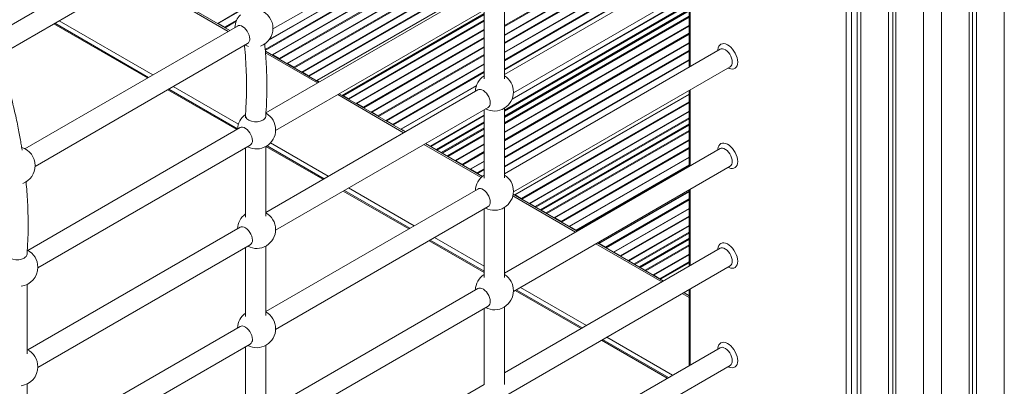
# Model space of a CAD drawing. Units: millimetres. Extents: x -12027 to 30928, y -7595 to 7014.
# Drawn here: x 3710 to 4485, y -2895 to -2606 of the extents above; entities that cross this region are included whole.
import ezdxf

# ---------------------------------------------------------------- set-up
doc = ezdxf.new("R2010")
doc.units = ezdxf.units.MM

msp = doc.modelspace()

# ---------------------------------------------------------------- linework, layer by layer
at = {"color": 7, "linetype": 'Continuous', "lineweight": 15}
for p, q in [((4369.34, -1954.54), (4369.34, -3760.04)), ((4394.18, -1969.45), (4394.18, -3770.61)), ((4463.48, -1969.45), (4463.48, -3460.22)), ((4397.46, -1971.34), (4397.46, -3772)), ((4399.84, -1972.71), (4399.84, -3773.02)), ((4457.82, -1972.71), (4457.82, -3470.32)), ((4460.21, -1971.34), (4460.21, -3466.05)), ((4360.86, -2963.48), (4360.86, -2106.41)), ((4365.1, -2106.41), (4365.1, -2963.48)), ((3860.06, -2519.72), (3692.64, -2616.37)), ((3909.09, -2613.59), (4076.51, -2516.94)), ((3700.64, -2630.22), (3868.06, -2533.57)), ((4261.4, -2551.33), (4091.51, -2649.41)), ((4098.59, -2663.8), (4269.4, -2565.19)), ((3875.04, -2614.77), (3801.22, -2572.16)), ((4070.63, -2583.08), (3903.57, -2679.52)), ((4236.95, -2583.92), (4236.95, -2643.58)), ((3911.2, -2693.59), (4078.63, -2596.94)), ((4075.51, -2598.74), (4075.51, -2652.85)), ((4091.51, -2652.76), (4091.51, -2597.58)), ((4091.51, -2682.86), (4236.95, -2598.9)), ((3964.32, -2666.28), (4075.51, -2602.09)), ((3881.13, -2611.26), (3713.7, -2707.91)), ((3811.15, -2651.66), (3737.33, -2609.04)), ((3865.54, -2609.2), (3865.44, -2609.23)), ((3870.94, -2612.13), (3865.99, -2609.27)), ((3871.49, -2612.73), (3871.39, -2612.57)), ((3721.7, -2721.77), (3889.12, -2625.12)), ((4261.4, -2629.46), (4091.51, -2727.54)), ((3945.38, -2655.38), (3903.12, -2630.98)), ((3908.5, -2633.99), (3908.39, -2634.03)), ((3913.9, -2636.93), (3908.94, -2634.07)), ((3914.45, -2637.53), (3914.35, -2637.37)), ((3920.16, -2640.73), (3920.06, -2640.77)), ((3925.56, -2643.66), (3920.61, -2640.8)), ((3926.12, -2644.26), (3926.01, -2644.11)), ((4098.59, -2741.93), (4269.4, -2643.32)), ((3931.83, -2647.47), (3931.73, -2647.5)), ((3937.23, -2650.4), (3932.28, -2647.54)), ((3937.78, -2651), (3937.68, -2650.84)), ((3881.24, -2692.12), (3827.15, -2660.89)), ((3943.5, -2654.2), (3943.39, -2654.24)), ((3945.63, -2655.24), (3943.95, -2654.27)), ((4070.63, -2661.46), (3903.42, -2757.99)), ((4013.27, -2694.57), (3961.39, -2664.62)), ((3964.32, -2666.28), (3964.29, -2666.3)), ((3968.52, -2668.46), (3964.82, -2666.33)), ((3969.07, -2669.06), (3968.97, -2668.91)), ((4236.95, -2662.05), (4236.95, -2721.89)), ((3911.2, -2771.97), (4078.63, -2675.32)), ((3974.79, -2672.26), (3974.68, -2672.3)), ((3980.19, -2675.2), (3975.24, -2672.34)), ((3980.74, -2675.79), (3980.64, -2675.64)), ((4091.51, -2730.89), (4091.51, -2675.96)), ((3887.42, -2681.71), (3887.42, -2683.46)), ((3903.42, -2682.64), (3903.42, -2682.09)), ((3986.45, -2679), (3986.35, -2679.03)), ((3991.86, -2681.93), (3986.9, -2679.07)), ((3992.41, -2682.53), (3992.3, -2682.38)), ((4075.51, -2677.12), (4075.51, -2730.98)), ((3883.24, -2691.26), (3715.82, -2787.91)), ((3998.12, -2685.73), (3998.02, -2685.77)), ((4003.52, -2688.67), (3998.57, -2685.81)), ((4004.07, -2689.27), (4003.97, -2689.11)), ((4042.28, -2711.28), (4075.51, -2692.1)), ((4120.24, -2756.28), (4236.95, -2688.91)), ((4009.79, -2692.47), (4009.69, -2692.5)), ((4013.51, -2694.43), (4010.24, -2692.54)), ((3723.82, -2801.77), (3891.24, -2705.12)), ((3887.42, -2707.32), (3887.42, -2761.84)), ((3903.42, -2761.02), (3903.42, -2706.17)), ((3949.38, -2731.46), (3904.47, -2705.53)), ((4074.13, -2729.71), (4029.27, -2703.81)), ((4033.12, -2705.94), (4033.02, -2705.98)), ((4037.77, -2708.44), (4033.57, -2706.01)), ((4261.4, -2707.77), (4091.51, -2805.85)), ((4038.31, -2709.03), (4038.27, -2708.97)), ((4042.28, -2711.28), (4042.24, -2711.3)), ((4046.48, -2713.47), (4042.78, -2711.33)), ((4047.03, -2714.06), (4046.93, -2713.91)), ((4052.75, -2717.27), (4052.64, -2717.3)), ((4058.15, -2720.2), (4053.19, -2717.34)), ((4058.7, -2720.8), (4058.6, -2720.65)), ((4098.59, -2820.24), (4269.4, -2721.63)), ((4064.41, -2724), (4064.31, -2724.04)), ((4069.81, -2726.94), (4064.86, -2724.08)), ((4070.37, -2727.53), (4070.26, -2727.38)), ((4070.63, -2739.59), (3903.42, -2836.12)), ((4017.05, -2770.52), (3965.38, -2740.69)), ((4148.77, -2772.8), (4098.41, -2743.72)), ((4099.41, -2744.21), (4099.31, -2744.24)), ((4104.82, -2747.14), (4099.86, -2744.28)), ((4236.95, -2740.37), (4236.95, -2800.39)), ((3911.2, -2850.1), (4078.63, -2753.45)), ((4091.51, -2809.2), (4091.51, -2754.09)), ((4105.37, -2747.74), (4105.26, -2747.59)), ((4111.08, -2750.94), (4110.98, -2750.98)), ((4115.73, -2753.44), (4111.53, -2751.02)), ((4116.27, -2754.03), (4116.23, -2753.97)), ((4075.51, -2755.25), (4075.51, -2809.3)), ((4120.24, -2756.28), (4120.2, -2756.31)), ((4124.44, -2758.47), (4120.74, -2756.33)), ((4124.99, -2759.07), (4124.89, -2758.91)), ((3883.24, -2769.64), (3715.82, -2866.29)), ((4130.7, -2762.27), (4130.6, -2762.31)), ((4136.11, -2765.21), (4131.15, -2762.35)), ((4136.66, -2765.8), (4136.55, -2765.65)), ((4142.37, -2769.01), (4142.27, -2769.04)), ((4147.77, -2771.94), (4142.82, -2769.08)), ((4148.32, -2772.54), (4148.22, -2772.39)), ((3723.82, -2880.15), (3891.24, -2783.49)), ((3903.42, -2839.15), (3903.42, -2784.55)), ((4075.51, -2804.27), (4033.05, -2779.76)), ((4216.76, -2812.04), (4164.77, -2782.03)), ((4165.71, -2782.48), (4165.6, -2782.51)), ((4171.11, -2785.41), (4166.15, -2782.55)), ((4198.2, -2801.29), (4236.95, -2778.92)), ((3715.33, -2790.96), (3715.33, -2790.68)), ((3887.42, -2785.7), (3887.42, -2839.97)), ((4261.4, -2786.27), (4091.51, -2884.35)), ((4171.66, -2786.01), (4171.56, -2785.86)), ((4177.37, -2789.21), (4177.27, -2789.25)), ((4182.77, -2792.15), (4177.82, -2789.29)), ((4183.33, -2792.75), (4183.22, -2792.59)), ((4091.51, -2902.83), (4269.4, -2800.13)), ((4189.04, -2795.95), (4188.94, -2795.98)), ((4193.69, -2798.45), (4189.49, -2796.02)), ((4194.23, -2799.04), (4194.19, -2798.98)), ((4198.2, -2801.29), (4198.16, -2801.31)), ((4202.4, -2803.47), (4198.7, -2801.34)), ((4202.95, -2804.07), (4202.85, -2803.92)), ((4208.66, -2807.28), (4208.56, -2807.31)), ((4214.06, -2810.21), (4209.11, -2807.35)), ((3715.33, -2869.34), (3715.33, -2814.7)), ((4214.62, -2810.81), (4214.51, -2810.65)), ((4070.63, -2817.91), (3903.42, -2914.44)), ((4152.87, -2848.93), (4100.88, -2818.92)), ((4236.95, -2823.7), (4232.76, -2821.28)), ((4236.95, -2823.42), (4233, -2821.14)), ((4236.95, -2818.86), (4236.95, -2878.7)), ((3911.2, -2928.41), (4078.63, -2831.76)), ((4075.51, -2833.56), (4075.51, -2893.59)), ((4091.51, -2893.39), (4091.51, -2832.4)), ((3883.24, -2847.77), (3715.82, -2944.42)), ((3723.82, -2958.28), (3891.24, -2861.62)), ((3903.42, -2917.46), (3903.42, -2862.67)), ((4220.7, -2888.08), (4168.87, -2858.16)), ((3887.42, -2863.83), (3887.42, -2918.28)), ((4261.4, -2864.58), (4091.51, -2962.66)), ((4091.51, -2981.14), (4269.4, -2878.44)), ((3715.33, -2947.47), (3715.33, -2893.08)), ((4075.51, -2893.58), (3903.42, -2992.93))]:
    msp.add_line(p, q, dxfattribs=at)
at = {"color": 8, "linetype": 'Continuous', "lineweight": 15}
for p, q in [((4372.26, -1956.79), (4372.26, -3761.29)), ((4485.4, -1956.79), (4485.4, -3455.74)), ((4421.76, -1985.33), (4421.76, -3782.34)), ((4435.9, -1985.33), (4435.9, -3513.01)), ((3905.77, -2622.43), (4075.32, -2524.55)), ((3906.23, -2621.83), (4075.3, -2524.23)), ((4091.51, -2610.93), (4236.95, -2526.97)), ((4091.51, -2611.64), (4236.95, -2527.68)), ((3903.02, -2629.74), (4075.71, -2530.04)), ((3903.07, -2630.41), (4075.75, -2530.73)), ((4091.51, -2618.35), (4236.95, -2534.39)), ((4091.51, -2618.69), (4236.95, -2534.72)), ((3908.5, -2633.99), (4076.08, -2537.25)), ((3908.94, -2634.07), (4076.09, -2537.58)), ((3913.9, -2636.93), (4076.23, -2543.21)), ((3914.35, -2637.37), (4076.25, -2543.91)), ((4091.51, -2624.4), (4236.95, -2540.44)), ((4091.51, -2625.11), (4236.95, -2541.15)), ((3920.16, -2640.73), (4076.34, -2550.57)), ((3920.61, -2640.8), (4076.33, -2550.91)), ((4091.51, -2631.82), (4236.95, -2547.86)), ((4091.51, -2632.16), (4236.95, -2548.2)), ((3925.56, -2643.66), (4076.23, -2556.68)), ((3926.01, -2644.11), (4076.22, -2557.39)), ((4091.51, -2637.87), (4236.95, -2553.91)), ((4091.51, -2638.58), (4236.95, -2554.62)), ((3931.83, -2647.47), (4075.99, -2564.24)), ((3932.28, -2647.54), (4075.97, -2564.59)), ((4091.51, -2645.29), (4236.95, -2561.33)), ((4091.51, -2645.63), (4236.95, -2561.67)), ((3800.05, -2572.84), (3873.87, -2615.45)), ((3937.23, -2650.4), (4075.65, -2570.49)), ((3937.68, -2650.84), (4075.61, -2571.22)), ((3943.5, -2654.2), (4068.91, -2581.8)), ((3943.95, -2654.27), (4068.84, -2582.18)), ((4237.83, -2583.42), (4237.83, -2643.07)), ((4097.36, -2669.19), (4236.95, -2588.61)), ((4097.54, -2668.75), (4236.95, -2588.28)), ((3865.54, -2609.2), (3883.09, -2599.07)), ((4091.51, -2677.42), (4236.95, -2593.46)), ((4091.51, -2678.24), (4236.95, -2594.28)), ((4091.51, -2682.18), (4236.95, -2598.22)), ((3865.99, -2609.27), (3883.14, -2599.37)), ((3870.94, -2612.13), (3880.54, -2606.59)), ((3963.7, -2665.96), (4075.51, -2601.41)), ((3964.82, -2666.33), (4075.51, -2602.43)), ((3968.52, -2668.46), (4075.51, -2606.7)), ((4091.51, -2683.2), (4236.95, -2599.24)), ((4091.51, -2687.47), (4236.95, -2603.51)), ((4091.51, -2688.18), (4236.95, -2604.21)), ((3810.27, -2652.16), (3736.45, -2609.55)), ((3740.65, -2607.12), (3814.47, -2649.74)), ((3871.39, -2612.57), (3880.14, -2607.52)), ((3968.97, -2668.91), (4075.51, -2607.4)), ((3974.79, -2672.26), (4075.51, -2614.12)), ((3975.24, -2672.34), (4075.51, -2614.45)), ((4091.51, -2694.89), (4236.95, -2610.93)), ((4091.51, -2695.22), (4236.95, -2611.26)), ((3980.19, -2675.2), (4075.51, -2620.17)), ((3980.64, -2675.64), (4075.51, -2620.87)), ((4091.51, -2700.94), (4236.95, -2616.98)), ((4091.51, -2701.65), (4236.95, -2617.69)), ((3986.45, -2679), (4075.51, -2627.59)), ((3986.9, -2679.07), (4075.51, -2627.92)), ((4091.51, -2708.36), (4236.95, -2624.4)), ((4091.51, -2708.69), (4236.95, -2624.73)), ((3903.23, -2632.4), (3944.21, -2656.06)), ((3991.86, -2681.93), (4075.51, -2633.64)), ((3992.3, -2682.38), (4075.51, -2634.34)), ((4091.51, -2714.41), (4236.95, -2630.45)), ((4091.51, -2715.12), (4236.95, -2631.16)), ((4091.51, -2721.83), (4236.95, -2637.87)), ((3998.12, -2685.73), (4075.51, -2641.06)), ((3998.57, -2685.81), (4075.51, -2641.39)), ((4091.51, -2722.17), (4236.95, -2638.2)), ((4003.52, -2688.67), (4075.51, -2647.11)), ((4003.97, -2689.11), (4075.51, -2647.82)), ((3830.47, -2658.98), (3881.86, -2688.65)), ((4009.79, -2692.47), (4069.54, -2657.97)), ((4010.24, -2692.54), (4069.39, -2658.39)), ((3880.62, -2692.77), (3826.27, -2661.4)), ((3960.21, -2665.3), (4012.1, -2695.25)), ((4099.41, -2744.21), (4236.95, -2664.81)), ((4099.86, -2744.28), (4236.95, -2665.15)), ((4237.83, -2661.55), (4237.83, -2721.38)), ((4104.82, -2747.14), (4236.95, -2670.86)), ((4105.26, -2747.59), (4236.95, -2671.57)), ((4033.12, -2705.94), (4075.51, -2681.47)), ((4033.57, -2706.01), (4075.51, -2681.8)), ((4111.08, -2750.94), (4236.95, -2678.28)), ((4111.53, -2751.02), (4236.95, -2678.62)), ((4115.73, -2753.44), (4236.95, -2683.47)), ((4116.23, -2753.97), (4236.95, -2684.29)), ((4037.77, -2708.44), (4075.51, -2686.66)), ((4038.27, -2708.97), (4075.51, -2687.47)), ((4041.65, -2710.96), (4075.51, -2691.42)), ((4119.61, -2755.96), (4236.95, -2688.23)), ((4120.74, -2756.33), (4236.95, -2689.25)), ((4042.78, -2711.33), (4075.51, -2692.44)), ((4046.48, -2713.47), (4075.51, -2696.71)), ((4046.93, -2713.91), (4075.51, -2697.41)), ((4124.44, -2758.47), (4236.95, -2693.52)), ((4124.89, -2758.91), (4236.95, -2694.22)), ((3948.5, -2731.96), (3903.62, -2706.05)), ((3907.17, -2703.25), (3952.7, -2729.54)), ((4028.1, -2704.49), (4073.21, -2730.53)), ((4052.75, -2717.27), (4075.51, -2704.13)), ((4053.19, -2717.34), (4075.51, -2704.46)), ((4130.7, -2762.27), (4236.95, -2700.94)), ((4131.15, -2762.35), (4236.95, -2701.27)), ((4136.11, -2765.21), (4236.95, -2706.99)), ((4136.55, -2765.65), (4236.95, -2707.69)), ((4058.15, -2720.2), (4075.51, -2710.18)), ((4058.6, -2720.65), (4075.51, -2710.88)), ((4142.37, -2769.01), (4236.95, -2714.41)), ((4142.82, -2769.08), (4236.95, -2714.74)), ((4064.41, -2724), (4075.51, -2717.6)), ((4064.86, -2724.08), (4075.51, -2717.93)), ((4147.77, -2771.94), (4236.95, -2720.46)), ((4148.22, -2772.39), (4236.95, -2721.17)), ((4069.81, -2726.94), (4075.51, -2723.65)), ((4070.26, -2727.38), (4075.51, -2724.35)), ((3968.7, -2738.78), (4020.37, -2768.6)), ((4016.17, -2771.03), (3964.5, -2741.2)), ((4098.16, -2744.93), (4147.6, -2773.47)), ((4165.71, -2782.48), (4236.95, -2741.35)), ((4166.15, -2782.55), (4236.95, -2741.68)), ((4237.83, -2739.86), (4237.83, -2799.88)), ((4171.11, -2785.41), (4236.95, -2747.4)), ((4171.56, -2785.86), (4236.95, -2748.11)), ((4177.37, -2789.21), (4236.95, -2754.82)), ((4177.82, -2789.29), (4236.95, -2755.16)), ((4182.77, -2792.15), (4236.95, -2760.87)), ((4183.22, -2792.59), (4236.95, -2761.58)), ((4189.04, -2795.95), (4236.95, -2768.29)), ((4189.49, -2796.02), (4236.95, -2768.63)), ((4193.69, -2798.45), (4236.95, -2773.48)), ((4194.19, -2798.98), (4236.95, -2774.29)), ((4075.51, -2805.28), (4032.17, -2780.27)), ((4036.37, -2777.84), (4075.51, -2800.43)), ((4163.6, -2782.71), (4215.59, -2812.72)), ((4197.57, -2800.97), (4236.95, -2778.24)), ((4198.7, -2801.34), (4236.95, -2779.26)), ((4202.4, -2803.47), (4236.95, -2783.53)), ((4202.85, -2803.92), (4236.95, -2784.23)), ((4208.66, -2807.28), (4236.95, -2790.95)), ((4209.11, -2807.35), (4236.95, -2791.28)), ((4214.06, -2810.21), (4236.95, -2797)), ((4214.51, -2810.65), (4236.95, -2797.7)), ((4151.99, -2849.43), (4100, -2819.42)), ((4104.2, -2817), (4156.19, -2847.01)), ((4231.59, -2821.96), (4236.95, -2825.05)), ((4237.83, -2818.36), (4237.83, -2878.19)), ((4219.82, -2888.59), (4167.99, -2858.67)), ((4172.19, -2856.25), (4224.02, -2886.17))]:
    msp.add_line(p, q, dxfattribs=at)
at = {"color": 7, "linetype": 'Continuous', "lineweight": 15, "flags": 128}
for points in [[(3890.78, -2621.45), (3890.65, -2619.97), (3890.26, -2618.41), (3889.63, -2616.83), (3888.79, -2615.32), (3887.77, -2613.95), (3886.64, -2612.77), (3885.43, -2611.84), (3884.21, -2611.21), (3883.03, -2610.91), (3881.95, -2610.95), (3881.13, -2611.26)], [(3887.11, -2626.28), (3887.96, -2626.7), (3889.81, -2627.38)], [(4080.28, -2671.66), (4080.15, -2670.18), (4079.76, -2668.61), (4079.13, -2667.04), (4078.29, -2665.53), (4077.28, -2664.15), (4076.14, -2662.97), (4074.93, -2662.05), (4073.71, -2661.42), (4072.53, -2661.12), (4071.45, -2661.15), (4070.63, -2661.46)], [(3883.24, -2691.26), (3884.07, -2690.95), (3885.15, -2690.91), (3886.33, -2691.21), (3887.55, -2691.84), (3888.76, -2692.77), (3889.89, -2693.95), (3890.91, -2695.32), (3891.75, -2696.83), (3892.38, -2698.41), (3892.77, -2699.97), (3892.9, -2701.45)], [(4080.28, -2749.79), (4080.15, -2748.31), (4079.76, -2746.74), (4079.13, -2745.17), (4078.29, -2743.66), (4077.28, -2742.28), (4076.14, -2741.1), (4074.93, -2740.18), (4073.71, -2739.55), (4072.53, -2739.24), (4071.45, -2739.28), (4070.63, -2739.59)], [(3892.9, -2779.83), (3892.77, -2778.35), (3892.38, -2776.79), (3891.75, -2775.21), (3890.91, -2773.7), (3889.89, -2772.32), (3888.76, -2771.15), (3887.55, -2770.22), (3886.33, -2769.59), (3885.15, -2769.29), (3884.07, -2769.33), (3883.24, -2769.64)], [(4070.63, -2817.91), (4071.45, -2817.6), (4072.53, -2817.56), (4073.71, -2817.86), (4074.93, -2818.49), (4076.14, -2819.41), (4077.28, -2820.59), (4078.29, -2821.97), (4079.13, -2823.48), (4079.76, -2825.06), (4080.15, -2826.62), (4080.28, -2828.1)], [(3892.9, -2857.96), (3892.77, -2856.48), (3892.38, -2854.92), (3891.75, -2853.34), (3890.91, -2851.83), (3889.89, -2850.45), (3888.76, -2849.28), (3887.55, -2848.35), (3886.33, -2847.72), (3885.15, -2847.42), (3884.07, -2847.46), (3883.24, -2847.77)]]:
    msp.add_lwpolyline(points, dxfattribs=at)
at = {"color": 8, "linetype": 'Continuous', "lineweight": 15, "flags": 128}
for points in [[(4259.75, -2630.42), (4259.78, -2629.89), (4260.03, -2628.45), (4260.52, -2627.22), (4261.23, -2626.25), (4262.15, -2625.57), (4263.24, -2625.19), (4264.47, -2625.14), (4265.79, -2625.41), (4267.18, -2625.99), (4268.57, -2626.87), (4269.93, -2628.01), (4271.21, -2629.38), (4272.37, -2630.94), (4273.38, -2632.64), (4274.2, -2634.41), (4274.81, -2636.21), (4275.18, -2637.98), (4275.3, -2639.65)], [(4271.06, -2639.65), (4270.93, -2638.17), (4270.54, -2636.61), (4269.91, -2635.04), (4269.06, -2633.52), (4268.05, -2632.15), (4266.92, -2630.97), (4265.71, -2630.04), (4264.49, -2629.41), (4263.31, -2629.11), (4262.23, -2629.15), (4261.4, -2629.46)], [(4275.3, -2639.65), (4275.18, -2641.19), (4274.81, -2642.52), (4274.2, -2643.63), (4273.38, -2644.46), (4272.37, -2644.99), (4271.21, -2645.2), (4269.93, -2645.09), (4268.57, -2644.67), (4267.75, -2644.27)], [(4259.75, -2708.73), (4259.78, -2708.2), (4260.03, -2706.76), (4260.52, -2705.54), (4261.23, -2704.57), (4262.15, -2703.88), (4263.24, -2703.51), (4264.47, -2703.45), (4265.79, -2703.72), (4267.18, -2704.3), (4268.57, -2705.18), (4269.93, -2706.32), (4271.21, -2707.7), (4272.37, -2709.26), (4273.38, -2710.95), (4274.2, -2712.73), (4274.81, -2714.53), (4275.18, -2716.29), (4275.3, -2717.97)], [(4271.06, -2717.97), (4270.93, -2716.49), (4270.54, -2714.92), (4269.91, -2713.35), (4269.06, -2711.84), (4268.05, -2710.46), (4266.92, -2709.28), (4265.71, -2708.36), (4264.49, -2707.73), (4263.31, -2707.43), (4262.23, -2707.46), (4261.4, -2707.77)], [(4275.3, -2717.97), (4275.18, -2719.5), (4274.81, -2720.84), (4274.2, -2721.94), (4273.38, -2722.77), (4272.37, -2723.3), (4271.21, -2723.51), (4269.93, -2723.41), (4268.57, -2722.98), (4267.75, -2722.59)], [(4259.75, -2787.23), (4259.78, -2786.7), (4260.03, -2785.26), (4260.52, -2784.03), (4261.23, -2783.06), (4262.15, -2782.38), (4263.24, -2782), (4264.47, -2781.95), (4265.79, -2782.22), (4267.18, -2782.8), (4268.57, -2783.68), (4269.93, -2784.82), (4271.21, -2786.19), (4272.37, -2787.75), (4273.38, -2789.45), (4274.2, -2791.22), (4274.81, -2793.02), (4275.18, -2794.79), (4275.3, -2796.46)], [(4271.06, -2796.46), (4270.93, -2794.98), (4270.54, -2793.42), (4269.91, -2791.85), (4269.06, -2790.33), (4268.05, -2788.96), (4266.92, -2787.78), (4265.71, -2786.85), (4264.49, -2786.22), (4263.31, -2785.92), (4262.23, -2785.96), (4261.4, -2786.27)], [(4275.3, -2796.46), (4275.18, -2798), (4274.81, -2799.33), (4274.2, -2800.44), (4273.38, -2801.27), (4272.37, -2801.8), (4271.21, -2802.01), (4269.93, -2801.9), (4268.57, -2801.48), (4267.75, -2801.08)], [(4259.75, -2865.54), (4259.78, -2865.01), (4260.03, -2863.57), (4260.52, -2862.34), (4261.23, -2861.38), (4262.15, -2860.69), (4263.24, -2860.32), (4264.47, -2860.26), (4265.79, -2860.53), (4267.18, -2861.11), (4268.57, -2861.99), (4269.93, -2863.13), (4271.21, -2864.51), (4272.37, -2866.06), (4273.38, -2867.76), (4274.2, -2869.54), (4274.81, -2871.34), (4275.18, -2873.1), (4275.3, -2874.78)], [(4271.06, -2874.78), (4270.93, -2873.3), (4270.54, -2871.73), (4269.91, -2870.16), (4269.06, -2868.65), (4268.05, -2867.27), (4266.92, -2866.09), (4265.71, -2865.17), (4264.49, -2864.54), (4263.31, -2864.23), (4262.23, -2864.27), (4261.4, -2864.58)], [(4275.3, -2874.78), (4275.18, -2876.31), (4274.81, -2877.65), (4274.2, -2878.75), (4273.38, -2879.58), (4272.37, -2880.11), (4271.21, -2880.32), (4269.93, -2880.22), (4268.57, -2879.79), (4267.75, -2879.4)]]:
    msp.add_lwpolyline(points, dxfattribs=at)
at = {"color": 7, "linetype": 'Continuous', "lineweight": 15}
for centre, radius, start, end in [((3894.1, -2613.01), 15, 0, 69.72415), ((3894.1, -2613.01), 15, 134.76716, 177.76636), ((3865.68, -2609.71), 0.539, 55.73418, 105.66528), ((3870.21, -2613.32), 1.39, 32.17385, 58.35488), ((3894.1, -2613.01), 15, 290.61583, 0), ((3886.85, -2621.88), 3.96, 305.12687, 6.18531), ((3908.64, -2634.51), 0.539, 55.73418, 105.66528), ((3913.17, -2638.11), 1.39, 32.17385, 58.35488), ((3920.31, -2641.25), 0.539, 55.73418, 105.66528), ((3924.83, -2644.85), 1.39, 32.17385, 58.35488), ((3931.98, -2647.98), 0.539, 55.73418, 105.66528), ((3936.5, -2651.59), 1.39, 32.17385, 58.35488), ((4083.6, -2663.21), 15, 122.64447, 177.76636), ((4083.6, -2663.21), 15, 0, 58.1807), ((3943.64, -2654.72), 0.539, 55.73418, 105.66528), ((3964.53, -2666.73), 0.503, 54.38183, 114.31395), ((3967.79, -2669.65), 1.39, 32.17385, 58.35488), ((4083.6, -2663.21), 15, 242.22826, 0), ((3974.93, -2672.78), 0.539, 55.73418, 105.66528), ((3979.46, -2676.38), 1.39, 32.17385, 58.35488), ((4076.35, -2672.08), 3.96, 305.12687, 6.18531), ((3896.22, -2693.01), 15, 126.06943, 177.76636), ((3896.22, -2693.01), 15, 0, 60.42197), ((3986.6, -2679.52), 0.539, 55.73418, 105.66528), ((3991.12, -2683.12), 1.39, 32.17385, 58.35488), ((3998.27, -2686.25), 0.539, 55.73418, 105.66528), ((4002.79, -2689.85), 1.39, 32.17385, 58.35488), ((3896.22, -2693.01), 15, 242.22826, 0), ((4009.93, -2692.99), 0.539, 55.73418, 105.66528), ((3706.71, -2721.18), 15, 360, 72.90284), ((3888.97, -2701.88), 3.96, 305.12687, 6.18531), ((4033.27, -2706.46), 0.539, 55.73418, 105.66528), ((4037.01, -2709.66), 1.44, 28.85561, 58.04533), ((4042.49, -2711.74), 0.503, 54.38183, 114.31395), ((4045.75, -2714.65), 1.39, 32.17385, 58.35488), ((3706.71, -2721.18), 15, 291.03693, 360), ((4052.89, -2717.79), 0.539, 55.73418, 105.66528), ((4057.42, -2721.39), 1.39, 32.17385, 58.35488), ((4064.56, -2724.52), 0.539, 55.73418, 105.66528), ((4083.6, -2741.34), 15, 122.64447, 177.76636), ((4069.08, -2728.12), 1.39, 32.17385, 58.35488), ((4083.6, -2741.34), 15, 0, 58.21473), ((4083.6, -2741.34), 15, 242.22826, 0), ((4099.56, -2744.73), 0.539, 55.73418, 105.66528), ((4076.35, -2750.21), 3.96, 305.12687, 6.18531), ((4104.08, -2748.33), 1.39, 32.17385, 58.35488), ((4111.23, -2751.46), 0.539, 55.73418, 105.66528), ((4114.97, -2754.67), 1.44, 28.85561, 58.04533), ((3896.22, -2771.39), 15, 125.91363, 177.76636), ((3896.22, -2771.39), 15, 0, 61.30796), ((4120.45, -2756.74), 0.503, 54.38183, 114.31395), ((4123.71, -2759.66), 1.39, 32.17385, 58.35488), ((4130.85, -2762.79), 0.539, 55.73418, 105.66528), ((4135.37, -2766.39), 1.39, 32.17385, 58.35488), ((4142.52, -2769.53), 0.539, 55.73418, 105.66528), ((3896.22, -2771.39), 15, 242.22826, 0), ((4147.04, -2773.13), 1.39, 32.17385, 58.35488), ((3888.97, -2780.26), 3.96, 305.12687, 6.18531), ((4165.85, -2783), 0.539, 55.73418, 105.66528), ((3708.83, -2801.18), 15, 0, 63.31791), ((4170.38, -2786.6), 1.39, 32.17385, 58.35488), ((4177.52, -2789.73), 0.539, 55.73418, 105.66528), ((4182.04, -2793.33), 1.39, 32.17385, 58.35488), ((4189.19, -2796.47), 0.539, 55.73418, 105.66528), ((4192.93, -2799.67), 1.44, 28.85561, 58.04533), ((3708.83, -2801.18), 15, 277.10247, 0), ((4083.6, -2819.66), 15, 122.42162, 177.76636), ((4083.6, -2819.66), 15, 0, 58.1807), ((4198.4, -2801.75), 0.503, 54.38183, 114.31395), ((4201.66, -2804.66), 1.39, 32.17385, 58.35488), ((4208.81, -2807.8), 0.539, 55.73418, 105.66528), ((4213.33, -2811.4), 1.39, 32.17385, 58.35488), ((4083.6, -2819.66), 15, 242.22826, 0), ((4076.35, -2828.53), 3.96, 305.12687, 6.18531), ((3896.22, -2849.52), 15, 125.91363, 177.76636), ((3896.22, -2849.52), 15, 0, 61.30796), ((3896.22, -2849.52), 15, 242.22826, 0), ((3888.97, -2858.39), 3.96, 305.12687, 6.18531), ((3708.83, -2879.56), 15, 0, 64.34437), ((3708.83, -2879.56), 15, 277.10247, 0)]:
    msp.add_arc(centre, radius, start, end, dxfattribs=at)
at = {"color": 8, "linetype": 'Continuous', "lineweight": 15}
for centre in [(4267.13, -2640.08), (4267.13, -2718.39), (4267.13, -2796.89), (4267.13, -2875.2)]:
    msp.add_arc(centre, 3.96, 305.12687, 6.18531, dxfattribs=at)
at = {"color": 7, "linetype": 'Continuous', "lineweight": 15}
for centre, start_param, end_param in [((3895.42, -2681.9), 3.116998, 5.520518), ((3895.42, -2681.9), 5.520518, 6.259666), ((3707.33, -2790.48), 3.116998, 5.520518), ((3707.33, -2790.48), 5.520518, 6.259666)]:
    msp.add_ellipse(centre, major_axis=(8, -0.3), ratio=0.600899, start_param=start_param, end_param=end_param, dxfattribs=at)
for points, knots in [([(3886.69, -2626.52), (3886.71, -2626.7), (3887.09, -2630.26), (3887.59, -2637.25), (3888.14, -2647.72), (3888.32, -2658.65), (3888.15, -2670.05), (3887.67, -2677.61), (3887.43, -2681.48)], [0, 0, 0, 0, 0.009574, 0.184374, 0.369135, 0.56768, 0.779001, 1, 1, 1, 1]), ([(3903.41, -2682.32), (3903.64, -2678.84), (3904.08, -2672.1), (3904.3, -2662.06), (3904.25, -2652.55), (3903.96, -2643.61), (3903.47, -2635.27), (3903.02, -2629.19), (3902.69, -2625.87), (3902.61, -2625.15)], [0, 0, 0, 0, 0.191125, 0.370018, 0.536746, 0.691343, 0.833692, 0.963672, 1, 1, 1, 1]), ([(3711.44, -2709.07), (3711.43, -2708.96), (3711.2, -2707.47), (3710.69, -2704.4), (3709.89, -2699.68), (3708.9, -2694.37), (3707.73, -2688.44), (3706.34, -2681.87), (3704.69, -2674.63), (3702.77, -2666.77), (3699.84, -2655.72), (3697.43, -2647.01), (3695.5, -2641.12), (3695.41, -2640.86)], [0, 0, 0, 0, 0.004973, 0.066768, 0.137457, 0.215645, 0.303104, 0.399839, 0.505857, 0.621158, 0.744448, 0.988386, 1, 1, 1, 1]), ([(3715.32, -2790.9), (3715.55, -2787.42), (3715.99, -2780.68), (3716.21, -2770.64), (3716.16, -2761.13), (3715.87, -2752.19), (3715.38, -2743.85), (3714.94, -2737.81), (3714.6, -2734.53), (3714.53, -2733.84)], [0, 0, 0, 0, 0.191475, 0.370696, 0.53773, 0.692609, 0.83522, 0.965437, 1, 1, 1, 1])]:
    msp.add_open_spline(points, degree=3, knots=knots, dxfattribs=at)

doc.saveas('drawing.dxf')
